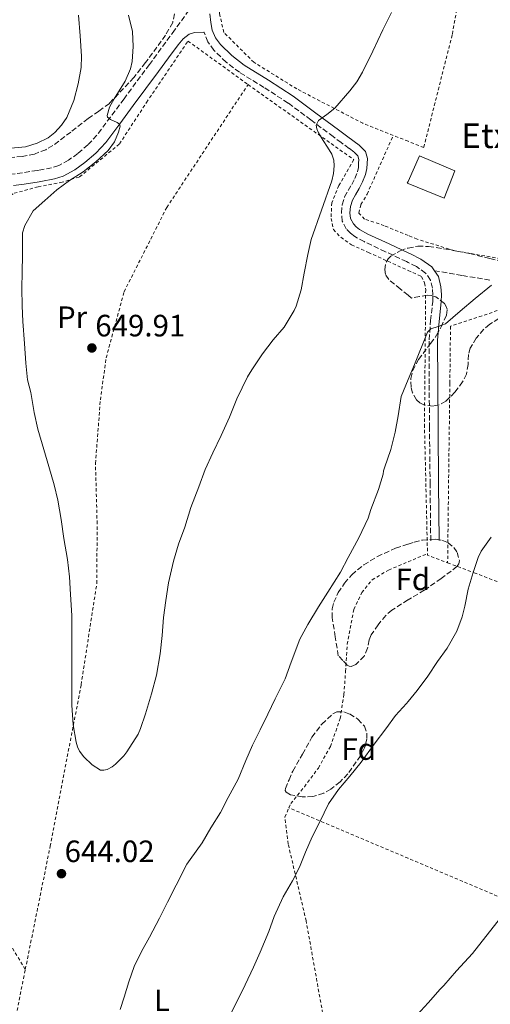
# Model space of a CAD drawing. Units: metres. Extents: x 610376 to 613810, y 4759395 to 4761764.
# Drawn here: x 611798 to 611951, y 4760890 to 4761210 of the extents above; entities that cross this region are included whole.
import ezdxf
from ezdxf.enums import TextEntityAlignment as Align

# ---------------------------------------------------------------- set-up
doc = ezdxf.new("R2010")
doc.units = ezdxf.units.M
doc.header["$MEASUREMENT"] = 0
doc.linetypes.add('DGN Style 2', pattern=[1.7399219301090239, 1.043953158065414, -0.6959687720436097])
doc.linetypes.add('DGN Style 3', pattern=[2.435890702152634, 1.739921930109024, -0.6959687720436097])
for name, color, linetype, lineweight in [('Camino', 7, 'DGN Style 3', 0), ('Caseta-cabaña', 1, 'Continuous', 0), ('Cota de punto acotado terreno', 7, 'Continuous', 0), ('Curva de nivel intermedia', 30, 'Continuous', 0), ('Etiqueta de uso rústico', 92, 'Continuous', 0), ('Etiqueta de zona arbolada', 92, 'Continuous', 0), ('Margen derecho', 7, 'Continuous', 0), ('Punto acotado terreno (símbolo)', 7, 'Continuous', 0), ('Senda', 7, 'DGN Style 3', 0), ('Tela metálica o alambrada', 7, 'DGN Style 2', 0), ('Texto de Borda', 7, 'Continuous', 0), ('Zona arbolada', 92, 'DGN Style 3', 0)]:
    doc.layers.add(name, color=color, linetype=linetype, lineweight=lineweight)
doc.styles.add('Style-Arial', font='arial.ttf')

# ---------------------------------------------------------------- blocks, each defined once
blk = doc.blocks.new('5PATER')
at = {"layer": 'Punto acotado terreno (símbolo)', "linetype": 'Continuous', "lineweight": 0}
h = blk.add_hatch(color=51, dxfattribs=at)
edge = h.paths.add_edge_path()
edge.add_ellipse((0, 0), major_axis=(-0.1095731443231308, -0.1110710700762829), ratio=0.9994222409660317, start_angle=0, end_angle=360)

msp = doc.modelspace()

# ---------------------------------------------------------------- linework, layer by layer
at = {"layer": 'Camino', "color": 7, "linetype": 'DGN Style 3', "lineweight": 0}
for points in [[(611856.0899999995, 4761216.720000001, 649.2899999999937), (611848.5700000003, 4761206.330000003, 647.4600000000064), (611840.3999999985, 4761195.180000001, 645.4100000000037), (611832.1999999998, 4761184.08, 645.0099999999948), (611827.8099999977, 4761178.160000001, 645.0000000000001), (611823.3999999977, 4761172.27, 643.1100000000007), (611820.5100000021, 4761169.130000002, 643.2200000000013), (611817.1900000006, 4761166.330000001, 643.1600000000036), (611814.2199999979, 4761164.150000001, 643.1399999999994), (611811.0399999993, 4761162.430000001, 643.0800000000019), (611808.7600000018, 4761161.710000001, 642.8699999999955), (611805.2999999995, 4761161.069531917, 642.5166000000027), (611804.0599999989, 4761160.840000001, 642.3899999999994), (611799.3500000016, 4761160.09, 642.1199999999953), (611795.859999998, 4761159.600000001, 642.029999999999), (611792.3700000012, 4761159.100000001, 641.8600000000006), (611789.9200000014, 4761158.53, 641.6699999999983), (611787.6499999983, 4761157.400000001, 641.4799999999959), (611786.3599999986, 4761156.17, 641.4299999999931), (611785.5599999983, 4761154.699999999, 641.3699999999953)], [(611931.5499999992, 4761040.760000001, 637.1600000000036), (611931.3500000003, 4761059.040000002, 638.0800000000017), (611931.1499999991, 4761077.310000001, 638.979999999996), (611931.0500000007, 4761091.600000001, 639.3600000000006), (611931.0300000006, 4761105.9, 639.8099999999977), (611931.5, 4761112.130000002, 640.3000000000029), (611932.1999999996, 4761118.350000001, 640.7700000000042), (611932.2399999977, 4761120.51, 640.9100000000036), (611932.1000000013, 4761122.670000001, 641.0599999999976), (611931.4599999997, 4761125.300000002, 641.2899999999937), (611929.8799999995, 4761127.560000001, 641.5399999999937), (611926.8900000011, 4761129.650000001, 641.8699999999955), (611924.2100000011, 4761131.02, 642.1300000000048), (611923.7499999984, 4761131.260000001, 642.1699999999984), (611916.8599999996, 4761134.49, 642.8099999999977), (611909.9699999986, 4761137.74, 643.4499999999971), (611906.9399999998, 4761139.400000001, 643.7599999999949), (611905.5399999984, 4761140.460000001, 643.9100000000036), (611904.2100000007, 4761141.850000001, 644.0899999999967), (611902.9099999998, 4761144.41, 644.3300000000017), (611902.6099999981, 4761147.07, 644.4400000000024), (611902.8500000017, 4761149.710000002, 644.4900000000052), (611903.670000002, 4761152.300000001, 644.5000000000001), (611904.8000000007, 4761154.310000002, 644.4900000000052), (611905.9400000008, 4761156.270000001, 644.4600000000065), (611906.9399999998, 4761158.270000001, 644.4900000000052), (611907.8099999971, 4761160.36, 644.4400000000024), (611908.1099999989, 4761161.790000001, 644.3899999999995), (611908.1999999983, 4761163.230000001, 644.3500000000058), (611908.280000001, 4761164.42, 644.3200000000071), (611907.9200000011, 4761165.560000001, 644.3200000000071), (611906.6000000001, 4761166.910000003, 644.3999999999943), (611905.1600000006, 4761167.949999999, 644.4900000000052), (611902.5799999969, 4761169.869999999, 644.6600000000036), (611899.9999999997, 4761171.790000001, 644.7799999999991), (611892.6900000006, 4761177.24, 645.0500000000029), (611885.3599999992, 4761182.699999999, 645.7100000000064), (611877.5300000015, 4761187.770000001, 646.3300000000019), (611869.5599999987, 4761192.67, 646.9299999999931), (611865.2499999994, 4761195.960000004, 647.2799999999991), (611861.2999999997, 4761199.840000001, 647.6499999999944), (611859.3599999995, 4761202.520000001, 647.9100000000037), (611858.1200000013, 4761205.560000001, 648.2100000000065)]]:
    msp.add_polyline3d(points, dxfattribs=at)
at = {"layer": 'Caseta-cabaña', "color": 1, "linetype": 'Continuous', "lineweight": 0}
msp.add_polyline3d([(611939.3300000001, 4761160.730000001, 642), (611935.9400000004, 4761151.869999999, 642.3399999999965), (611924.2100000001, 4761156.619999999, 643.2100000000064), (611923.9699999997, 4761156.720000001, 643.2299999999959), (611924.2100000001, 4761157.25, 643.1999999999971), (611927.9400000004, 4761165.560000001, 642.7599999999948)], close=True, dxfattribs=at)
msp.add_polyline3d([(611935.9400000004, 4761151.869999999, 642.3399999999965), (611924.2100000001, 4761156.619999999, 643.2100000000064), (611923.9699999997, 4761156.720000001, 643.2299999999959), (611924.2100000001, 4761157.25, 643.1999999999971), (611927.9400000004, 4761165.560000001, 642.7599999999948), (611939.3300000001, 4761160.730000001, 642), (611935.9400000004, 4761151.869999999, 642.3399999999965)], dxfattribs=at)
at = {"layer": 'Curva de nivel intermedia', "color": 30, "linetype": 'Continuous', "lineweight": 0, "flags": 128}
for points, elevation in [([(611814.5900000011, 4761157.54), (611810.4300000014, 4761154.509999999), (611806.6000000003, 4761151.109999999), (611802.7800000004, 4761147.709999999), (611800.0300000012, 4761142.98), (611799.3200000003, 4761140.609999998), (611799.3200000003, 4761139.550000001), (611799.26, 4761133.199999998), (611799.1799999995, 4761127.949999998), (611799.1100000002, 4761122.579999999), (611799.1900000006, 4761116.929999999), (611799.4000000008, 4761111.84), (611799.9500000007, 4761104.66), (611800.3600000021, 4761098.300000001), (611800.97, 4761092.909999999), (611801.9600000001, 4761088.859999999), (611803.1100000013, 4761082.319999999), (611804.3000000003, 4761076.930000001), (611806.2300000016, 4761070.32), (611807.8200000008, 4761064.829999999), (611809.5500000007, 4761058.83), (611810.7800000003, 4761053.939999999), (611811.8200000017, 4761047.619999998), (611812.7100000014, 4761041.489999999), (611813.9000000004, 4761034.609999999), (611814.5199999996, 4761029.07), (611814.9000000019, 4761023.33), (611815.2400000015, 4761016.449999998), (611815.2400000015, 4761011.100000001), (611815.2400000015, 4761005.09), (611815.2400000015, 4760999.359999998), (611815.2400000015, 4760993.550000001), (611815.3200000019, 4760987.38), (611815.74, 4760981.07), (611816.650000002, 4760975.439999999), (611817.1100000001, 4760973.899999999), (611817.820000001, 4760972.480000001), (611819.2100000012, 4760970.67), (611821.8300000009, 4760968.019999999), (611824.5800000001, 4760966.32), (611825.6599999998, 4760966.32), (611826.7300000006, 4760966.579999999), (611828.3399999997, 4760967.390000001), (611829.4500000007, 4760968.269999999), (611832.0999999993, 4760971.01), (611833.1000000007, 4760972.34), (611836.780000002, 4760978.06), (611837.5399999997, 4760979.869999999), (611839.1600000003, 4760984.640000001), (611841.1100000015, 4760991.060000001), (611842.7099999997, 4760997.149999999), (611843.8600000008, 4761004.079999999), (611844.5400000003, 4761010.050000002), (611845.030000002, 4761015.869999999), (611845.7800000008, 4761021.359999999), (611846.6600000015, 4761027.099999999), (611848.2500000007, 4761034.079999999), (611849.8800000001, 4761039.679999999), (611851.8800000006, 4761045.139999999), (611853.8699999999, 4761051.569999999), (611856.3900000012, 4761058.189999999), (611858.5199999991, 4761063.899999999), (611860.9199999997, 4761069.3), (611863.6900000013, 4761074.909999999), (611866.4100000015, 4761080.859999999), (611868.7800000008, 4761086.77), (611872.1900000017, 4761093.949999999), (611873.5799999998, 4761096.130000001), (611877.0800000001, 4761101.329999999), (611880.4700000008, 4761105.869999999), (611884.0700000017, 4761110.050000001), (611887.3100000005, 4761115.359999999), (611887.9299999997, 4761116.819999999), (611889.5600000013, 4761122.099999999), (611890.6000000007, 4761127.57), (611891.7400000006, 4761133.519999999), (611892.8600000005, 4761138.449999999), (611896.1799999997, 4761147.929999999), (611899.5000000012, 4761157.41), (611900.0800000001, 4761159.829999999), (611900.2800000012, 4761162.300000001), (611900.1200000005, 4761164.199999998), (611899.480000001, 4761166.08), (611898.1500000011, 4761168.380000001), (611896.7600000009, 4761170.56), (611895.2200000008, 4761173.039999999), (611894.6200000017, 4761174.289999999), (611894.4100000017, 4761175.470000001), (611895.1700000016, 4761177.029999998), (611897.8600000006, 4761178.990000002), (611900.5200000004, 4761181.069999999), (611905.3399999995, 4761186.609999998), (611907.5999999992, 4761189.539999999), (611909.4700000001, 4761192.689999998), (611912.7600000004, 4761199.539999999), (611916.0400000014, 4761206.4), (611918.7999999997, 4761212.029999999)], 645), ([(611833.6799999997, 4761211.230000001), (611834.9100000011, 4761205.890000002), (611835.2000000017, 4761201.019999999), (611834.7999999993, 4761196.11), (611834.3300000001, 4761193.759999999), (611832.5300000008, 4761189.769999999), (611828.9800000011, 4761184.069999999), (611827.5300000006, 4761181.329999999), (611826.7200000014, 4761178.66), (611826.850000001, 4761178.119999999), (611827.8600000015, 4761177.350000001), (611830.0099999994, 4761176.329999999), (611830.7800000005, 4761175.789999999), (611830.9900000007, 4761175.15), (611830.4600000009, 4761173.249999999), (611829.1399999999, 4761170.060000001), (611827.0800000012, 4761167.249999999), (611823.0900000016, 4761163.659999999), (611818.9200000007, 4761160.369999999), (611814.5900000011, 4761157.54)], 645), ([(611817.4000000008, 4761211.180000001), (611818.0199999999, 4761204.539999999), (611818.3799999999, 4761197.890000001), (611818.2800000014, 4761194.259999999), (611817.3800000006, 4761188.869999998), (611815.900000001, 4761183.49), (611813.63, 4761178.000000001), (611811.9700000016, 4761175.509999998), (611809.8400000014, 4761173.180000001), (611807.6200000017, 4761171.449999999), (611804.0800000012, 4761169.65), (611800.3000000016, 4761168.460000001), (611795.5000000005, 4761168.079999999)], 640.0000000000001), ([(611865.930000001, 4760957.470000001), (611869.1800000009, 4760963.439999999), (611871.6700000009, 4760969.470000001), (611873.8300000001, 4760974.449999999), (611876.3400000002, 4760979.42), (611878.7400000008, 4760984.499999999), (611881.1100000001, 4760989.49), (611884.3600000001, 4760995.980000001), (611886.3899999997, 4761001.380000001), (611889.1900000003, 4761008.8), (611891.7200000006, 4761013.55), (611895.2200000008, 4761019.279999998), (611898.2200000006, 4761024.06), (611902.3399999999, 4761030.51), (611904.7899999997, 4761035.359999998), (611908.2300000018, 4761041.71), (611911.2699999994, 4761048.019999998), (611912.2000000015, 4761050.880000002), (611914.6, 4761057.359999998), (611916.1399999999, 4761062.29), (611916.2500000016, 4761063.390000001), (611916.5500000011, 4761064.349999999), (611918.67, 4761070.32), (611920.0700000015, 4761075.980000001), (611920.9500000001, 4761081.199999999), (611921.9600000002, 4761087.539999999), (611924.2100000011, 4761093.01), (611926.2400000007, 4761097.95), (611930.520000001, 4761108.369999998), (611931.5500000014, 4761109.45), (611934.0100000001, 4761110.179999999), (611936.3600000015, 4761111.140000001), (611941.1300000014, 4761115.239999999), (611945.9100000003, 4761119.340000001), (611951.2400000012, 4761123.659999999)], 640.0000000000001), ([(611883.7000000007, 4760925.230000001), (611886.7300000016, 4760930.480000001), (611889.0600000008, 4760934.909999999), (611891.0099999999, 4760939.779999999), (611893.1100000008, 4760944.739999999), (611895.5899999996, 4760949.569999999), (611898.4700000007, 4760955.42), (611901.6700000016, 4760960.019999999), (611905.400000002, 4760964.349999999), (611909.0000000007, 4760968.98), (611913.2699999999, 4760974.749999999), (611917.0600000008, 4760979.74), (611920.1800000012, 4760984.029999999), (611923.7199999995, 4760987.980000001), (611924.2100000011, 4760988.58), (611927.1300000002, 4760992.159999998), (611930.6200000015, 4760996.859999999), (611933.770000001, 4761001.619999998), (611936.8399999999, 4761005.95), (611939.9800000003, 4761011.459999999), (611941.7500000006, 4761016.06), (611942.6, 4761019.550000001), (611943.6900000006, 4761025.009999999), (611945.3400000003, 4761030.449999999), (611946.9699999997, 4761035.359999998), (611947.940000002, 4761037.359999998), (611951.0800000002, 4761041.9)], 635), ([(611830.9999999995, 4760888.769999998), (611832.2600000004, 4760892.710000001), (611833.7700000012, 4760897.749999999), (611835.5100000001, 4760902.619999999), (611837.9100000008, 4760907.550000001), (611840.5000000013, 4760912.139999999), (611843.6399999995, 4760918.34), (611846.2900000005, 4760923.579999999), (611849.0599999998, 4760929.07), (611852.4999999999, 4760935.820000002), (611853.5900000005, 4760937.41), (611857.4599999996, 4760942.800000002), (611860.3699999999, 4760947.660000001), (611863.4500000001, 4760952.560000001), (611865.930000001, 4760957.470000001)], 640.0000000000001), ([(611866.4100000015, 4760886.59), (611869.0900000016, 4760891.819999999), (611871.480000001, 4760896.720000001), (611874.150000002, 4760902.430000001), (611876.3300000012, 4760907.3), (611879.0600000004, 4760914.029999998), (611880.8200000017, 4760918.909999999), (611883.7000000007, 4760925.230000001)], 635), ([(611925.9900000002, 4760885.739999999), (611930.7100000011, 4760890.9), (611934.5800000001, 4760895.359999999), (611935.7800000004, 4760896.56), (611939.9300000012, 4760901.220000001), (611945.0600000009, 4760906.849999999), (611955.3300000015, 4760919.940000001)], 630)]:
    msp.add_lwpolyline(points, dxfattribs=dict(at, elevation=elevation))
at = {"layer": 'Margen derecho', "color": 7, "linetype": 'Continuous', "lineweight": 0}
for points in [[(611932.7199999982, 4761128.33, 641.3699999999953), (611931.86, 4761129.550000001, 641.4700000000013), (611928.3199999994, 4761132.029999999, 641.8399999999965), (611924.9699999989, 4761133.740000002, 642.179999999993), (611924.2100000011, 4761134.100000001, 642.25), (611918.0399999976, 4761137.000000001, 642.8500000000059), (611911.2299999992, 4761140.210000004, 643.5099999999948), (611908.4499999986, 4761141.720000002, 643.7899999999936), (611907.3899999993, 4761142.52, 643.8999999999944), (611906.4899999984, 4761143.470000002, 644.0099999999949), (611905.600000001, 4761145.220000002, 644.1300000000048), (611905.390000001, 4761147.100000001, 644.1999999999972), (611905.5799999987, 4761149.16, 644.2500000000001), (611906.2199999979, 4761151.189999999, 644.2500000000001), (611907.1999999991, 4761152.939999999, 644.2700000000042), (611908.3799999993, 4761154.960000004, 644.2500000000001), (611909.4600000011, 4761157.119999999, 644.2899999999937), (611910.4699999993, 4761159.540000003, 644.2400000000052), (611910.8599999981, 4761161.42, 644.1799999999931), (611910.9600000009, 4761163.050000002, 644.1300000000048), (611911.0700000006, 4761164.740000002, 644.0899999999967), (611910.3700000008, 4761167.02, 644.1000000000058), (611908.4100000006, 4761169.010000001, 644.2100000000064), (611906.7899999979, 4761170.180000001, 644.3200000000071), (611904.2300000008, 4761172.090000001, 644.479999999996), (611901.6600000004, 4761174.010000001, 644.6199999999955), (611894.3400000001, 4761179.460000004, 645.2500000000001), (611886.9499999986, 4761184.970000003, 645.9299999999931), (611879.0000000001, 4761190.11, 646.5599999999978), (611871.1299999978, 4761194.95, 647.1499999999943), (611867.0700000009, 4761198.060000001, 647.5), (611863.4099999998, 4761201.650000001, 647.8399999999967), (611861.8000000004, 4761203.880000002, 648.0599999999977), (611860.7800000011, 4761206.369999999, 648.3099999999978), (611860.2800000005, 4761208.850000001, 648.5599999999978), (611860.0100000022, 4761211.57, 648.8300000000017)], [(611858.1200000013, 4761205.560000001, 648.2100000000065), (611858.1000000011, 4761205.67, 648.2200000000014), (611858.0100000018, 4761205.67, 648.2200000000014), (611855.03, 4761205.529999999, 647.9700000000012), (611853.2699999987, 4761204.99, 647.7400000000052), (611851.350000001, 4761203.540000002, 647.3899999999994), (611849.6999999991, 4761201.57, 647.0099999999948), (611846.5699999998, 4761197.300000002, 646.229999999996), (611843.3999999982, 4761192.970000002, 645.429999999993), (611835.1900000006, 4761181.86, 645.0200000000042), (611830.8000000007, 4761175.939999999, 645.0000000000001), (611826.2699999999, 4761169.890000002, 644.2500000000001), (611823.1000000006, 4761166.430000002, 644.3699999999955), (611819.4899999984, 4761163.4, 644.3500000000058), (611816.2199999985, 4761161, 644.3500000000058), (611812.499999999, 4761158.980000001, 644.2500000000001), (611809.6600000003, 4761158.09, 643.9499999999972), (611805.2999999995, 4761157.282917505, 643.3886000000057), (611804.6900000015, 4761157.170000001, 643.3099999999977), (611799.8999999971, 4761156.410000001, 642.8999999999943), (611796.39, 4761155.91, 642.8300000000019)], [(611934.3200000008, 4761040.790000002, 636.8099999999978), (611934.1199999996, 4761059.070000002, 637.8000000000029), (611933.9200000007, 4761077.33, 638.7200000000013), (611933.8099999991, 4761091.62, 639.1199999999955), (611933.7899999989, 4761105.800000002, 639.6900000000023), (611934.2600000005, 4761111.87, 640.1499999999944), (611934.9600000001, 4761118.170000002, 640.5800000000017), (611935.0100000014, 4761120.570000002, 640.7400000000052), (611934.8399999995, 4761123.090000001, 640.929999999993), (611934.0300000003, 4761126.460000002, 641.1999999999971), (611932.7199999982, 4761128.33, 641.3699999999953)]]:
    msp.add_polyline3d(points, dxfattribs=at)
at = {"layer": 'Senda', "color": 7, "linetype": 'DGN Style 3', "lineweight": 0}
msp.add_polyline3d([(611932.7199999982, 4761128.33, 641.3699999999953), (611941.7899999986, 4761126.779999999, 640.7100000000066), (611950.8700000001, 4761125.230000001, 640.1199999999955)], dxfattribs=at)
at = {"layer": 'Tela metálica o alambrada', "color": 7, "linetype": 'DGN Style 2', "lineweight": 0, "extrusion": (0.02609225557290696, -0.0570768087623632, 0.9980287731827289), "elevation": -255142.8204802577, "flags": 128}
msp.add_lwpolyline([(2535982.593427746, 4067631.104151858), (2535982.386327413, 4067630.626125233), (2535987.30164717, 4067625.686516777)], dxfattribs=at)
at = {"layer": 'Tela metálica o alambrada', "color": 7, "linetype": 'DGN Style 2', "lineweight": 0, "extrusion": (-0.3631858249312792, -0.909524627488848, 0.2021410610446535), "elevation": -4552304.391112962, "flags": 128}
msp.add_lwpolyline([(-1197177.176815899, 940238.9503047719), (-1197212.545388917, 940245.8425861549), (-1197260.727166532, 940250.8269270922), (-1197302.61581483, 940255.1548241124)], dxfattribs=at)
at = {"layer": 'Tela metálica o alambrada', "color": 7, "linetype": 'DGN Style 2', "lineweight": 0}
for points in [[(611919.4000000004, 4761172.199999999, 643.5500000000029), (611909.5999999996, 4761176.119999999, 644.0200000000041), (611888.1799999997, 4761187.26, 647.3899999999994), (611874.25, 4761195.9, 648.6600000000036), (611864.5300000003, 4761205.600000001, 649.8099999999977), (611863.1299999999, 4761211.680000001, 649.8099999999977), (611863.4500000002, 4761217.180000001, 649.779999999999), (611865.54, 4761224.939999999, 650.1900000000023), (611869.0099999999, 4761233.279999999, 650.429999999993), (611882.0099999999, 4761257.52, 650.820000000007), (611890.3899999997, 4761269.82, 650.8999999999943), (611894.2999999998, 4761278.33, 651.3000000000029), (611900.4100000003, 4761300.51, 652.1100000000006), (611903.1299999999, 4761305.609999999, 652.1300000000047), (611916.9199999999, 4761315.369999999, 651.570000000007), (611924.2199999997, 4761319.83, 651.5399999999936), (611965.0300000003, 4761344.74, 651.4100000000036)], [(612001.04, 4761231.689999999, 641.8699999999953), (611996.4400000004, 4761233.960000001, 642.1100000000006), (611965.3300000001, 4761247.9, 643.5500000000029), (611948.5800000001, 4761255.600000001, 644), (611943.4800000006, 4761231.77, 644.4799999999959), (611938.5, 4761204.779999999, 643.9700000000012), (611929.2699999996, 4761168.25, 643.0899999999965), (611924.2100000001, 4761170.279999999, 643.3300000000017), (611919.4000000004, 4761172.199999999, 643.5500000000029)], [(611800.2300000006, 4760901.75, 642.6600000000036), (611794.0499999998, 4760911.890000001, 641.5200000000041), (611785.3399999999, 4760931.810000001, 638.9799999999959), (611777.0899999999, 4760963.49, 636.3399999999965), (611772.9900000002, 4760984.859999999, 634.7400000000052), (611773.4699999997, 4760996.01, 633.9400000000023), (611775.1900000004, 4761009.390000001, 633.3899999999994), (611779.2999999998, 4761043.130000001, 634.8500000000058), (611782.6299999999, 4761071.77, 637.8999999999943), (611786.5, 4761106.33, 641.5500000000029), (611789.5700000003, 4761144.17, 643.3800000000047), (611790.8700000001, 4761150.09, 643.4600000000064), (611796.6299999999, 4761153.42, 643.9199999999983), (611804.3600000005, 4761155.529999999, 644.6199999999953), (611811.6500000004, 4761156.890000001, 645.679999999993), (611817.7999999998, 4761158.75, 645.9700000000012), (611830.7199999997, 4761169.449999999, 646.4799999999959), (611839.4900000002, 4761182.890000001, 647.4900000000052), (611852.9199999999, 4761202.810000001, 649.0200000000041), (611872.3600000005, 4761188.67, 648.4499999999971)], [(611800.2300000006, 4760901.75, 642.6600000000036), (611808.2699999996, 4760941.65, 643.779999999999), (611818.2999999998, 4760994.050000001, 644.779999999999), (611823.3799999999, 4761026.930000001, 645.279999999999), (611823.4900000002, 4761046.27, 646.320000000007), (611822.9500000002, 4761065.789999999, 647.4700000000012), (611824.5300000003, 4761086.4, 649.820000000007), (611826.4199999999, 4761100.08, 649.6499999999943), (611832.2300000006, 4761121.5, 649.070000000007), (611846.04, 4761148.83, 648.8300000000017), (611872.3600000005, 4761188.67, 648.4499999999971)], [(611872.3600000005, 4761188.67, 648.4499999999971), (611906.6100000005, 4761164.359999999, 644.6900000000023), (611901.7999999998, 4761155.9, 644.820000000007), (611899.4800000006, 4761150.350000001, 644.6699999999983), (611899.2800000003, 4761145.289999999, 644.3999999999943), (611900.0199999996, 4761141.66, 644.2700000000041), (611902.4199999999, 4761139.15, 644.179999999993), (611905.8799999999, 4761136.720000001, 643.8999999999943), (611911.3499999996, 4761134.25, 643.779999999999), (611924.2100000001, 4761128.42, 642.570000000007), (611928.5300000003, 4761126.460000001, 642.1600000000036), (611929.5199999996, 4761124.350000001, 642.0599999999977), (611929.9199999999, 4761122.140000001, 641.8099999999977), (611929.5199999996, 4761078.4, 639.1000000000058), (611930.5, 4761036.550000001, 636.5599999999977)], [(611957.6500000004, 4761131.66, 639.8600000000006), (611939.1600000003, 4761134.800000001, 641.279999999999), (611927.1200000001, 4761138.560000001, 642.5099999999948), (611924.2100000001, 4761139.75, 642.6699999999983), (611916.4699999997, 4761142.92, 643.1000000000058), (611910.1299999999, 4761145.039999999, 643.7299999999959), (611908.2400000002, 4761147, 643.7100000000064), (611908.9600000001, 4761149.77, 643.8699999999953), (611910.9500000002, 4761153.15, 644.029999999999), (611919.4000000004, 4761172.199999999, 643.5500000000029)], [(611966.3200000003, 4761119.800000001, 637.6000000000058), (611937.9600000001, 4761110.279999999, 638.6399999999994), (611937.75, 4761091.76, 638.6199999999953), (611937.2300000006, 4761051.560000001, 636.4799999999959), (611937.0300000003, 4761033.59, 636.2200000000012)], [(611885.6299999999, 4760954.119999999, 637.279999999999), (611886.2400000002, 4760955.49, 637.3099999999977), (611890.6200000001, 4760960.99, 637.3000000000029), (611895.1699999999, 4760967.039999999, 636.929999999993), (611899.04, 4760974, 636.9799999999959), (611902.2199999997, 4760983.07, 636.9900000000052), (611903.4100000003, 4760990.850000001, 636.9900000000052), (611903.9800000006, 4760998.369999999, 637.3099999999977), (611904.5099999999, 4761007.17, 637.4900000000052), (611906.6699999999, 4761018.480000001, 637.4700000000012), (611909.2199999997, 4761023.930000001, 637.5), (611912.5899999999, 4761028.08, 637.4900000000052), (611917.8700000001, 4761031.24, 637.2299999999959), (611924.2100000001, 4761033.91, 636.8899999999994), (611930.5, 4761036.550000001, 636.5599999999977)], [(611937.0300000003, 4761033.59, 636.2200000000012), (611945.5700000003, 4761030.380000001, 635.820000000007), (611969.9500000002, 4761020.91, 633.9499999999971), (611992.29, 4761011.609999999, 631.6499999999943), (612015.5499999998, 4761001.180000001, 626.9100000000036), (612028.1900000004, 4760996.029999999, 624.6199999999953)], [(611929.9299999997, 4760772.609999999, 620.8600000000006), (611924.2100000001, 4760787.380000001, 622.0599999999977), (611914.1600000003, 4760813.310000001, 624.1399999999994), (611905.9000000004, 4760843.82, 627.570000000007), (611900.2199999997, 4760866.99, 630.5599999999977), (611891.2000000002, 4760917.439999999, 634.2200000000012), (611885.3899999997, 4760942.350000001, 636.5399999999936), (611884.29, 4760951.100000001, 637.1999999999971), (611885.6299999999, 4760954.119999999, 637.279999999999)], [(611929.9299999997, 4760772.609999999, 620.8500000000058), (611924.2000000002, 4760770.58, 620.6600000000036), (611917.4400000004, 4760768.480000001, 620.4499999999971), (611906.1200000001, 4760764.08, 621.6600000000036), (611900.0599999996, 4760761.130000001, 621.5500000000029), (611896.6699999999, 4760758.029999999, 621.8899999999994), (611881.9000000004, 4760727.630000001, 622.9100000000036), (611826.4299999997, 4760754.24, 629.7599999999948), (611772.3600000005, 4760781.930000001, 642.2599999999948), (611781.3899999997, 4760817.710000001, 641.0200000000041), (611791.5300000003, 4760857.65, 640.9600000000064), (611799.6299999999, 4760898.779999999, 642.5800000000017), (611800.2300000006, 4760901.75, 642.6600000000036)]]:
    msp.add_polyline3d(points, dxfattribs=at)
at = {"layer": 'Zona arbolada', "color": 92, "linetype": 'DGN Style 3', "lineweight": 0}
for points in [[(611848.5499999998, 4761211.58, 650.4799999999959), (611847.9600000001, 4761208.789999999, 650.179999999993), (611845.6600000003, 4761204.74, 649.7599999999948), (611842.8200000003, 4761200.83, 649.3399999999965), (611839.2000000002, 4761195.800000001, 648.779999999999), (611835.4000000004, 4761190.99, 648.2200000000012), (611827.4500000002, 4761182.560000001, 647.7299999999959), (611824.0300000003, 4761180.07, 647.3300000000017), (611820.5800000001, 4761177.65, 646.9100000000036), (611814.9199999999, 4761173.279999999, 646.1900000000023), (611809.1699999999, 4761168.930000001, 645.4400000000023), (611806.8799999999, 4761167.57, 645.1100000000006), (611803.1600000003, 4761166.16, 644.5399999999936), (611799.25, 4761165.34, 644), (611794.2699999996, 4761164.939999999, 643.4199999999983), (611789.2800000003, 4761165.17, 642.8800000000047), (611785.9199999999, 4761169.26, 644.5599999999977), (611780.4500000002, 4761175.689999999, 643.1499999999943), (611772.25, 4761187.050000001, 641.9400000000023), (611761.9699999997, 4761203.5, 639.8699999999953), (611738.3700000001, 4761229.66, 632.3800000000047)], [(611848.5499999998, 4761211.58, 650.4799999999959), (611847.9600000001, 4761208.789999999, 650.179999999993), (611845.6600000003, 4761204.74, 649.7599999999948), (611842.8200000003, 4761200.83, 649.3399999999965), (611839.2000000002, 4761195.800000001, 648.779999999999), (611835.4000000004, 4761190.99, 648.2200000000012), (611827.4500000002, 4761182.560000001, 647.7299999999959), (611824.0300000003, 4761180.07, 647.3300000000017), (611820.5800000001, 4761177.65, 646.9100000000036), (611814.9199999999, 4761173.279999999, 646.1900000000023), (611809.1699999999, 4761168.930000001, 645.4400000000023), (611806.8799999999, 4761167.57, 645.1100000000006), (611803.1600000003, 4761166.16, 644.5399999999936), (611799.25, 4761165.34, 644), (611794.2699999996, 4761164.939999999, 643.4199999999983), (611789.2800000003, 4761165.17, 642.8800000000047)], [(611953.6100000005, 4761112.82, 641.029999999999), (611950.6900000004, 4761110.939999999, 641.2200000000012), (611948.7100000001, 4761109.32, 641.529999999999), (611946.2800000003, 4761106.449999999, 642.0399999999936), (611944.3600000005, 4761103.199999999, 642.5399999999936), (611943.7699999996, 4761101.180000001, 642.8099999999977), (611943.6600000003, 4761097.949999999, 643.1999999999971), (611943.1200000001, 4761094.779999999, 643.5800000000017), (611941.8499999996, 4761092.279999999, 643.8800000000047), (611939.3799999999, 4761088.91, 644.179999999993), (611936.4699999997, 4761085.980000001, 644.2400000000052), (611934.29, 4761084.789999999, 644.179999999993), (611932.3099999996, 4761084.430000001, 644.1300000000047), (611929.2999999998, 4761084.82, 644.0599999999977), (611927.9900000002, 4761085.470000001, 644.0200000000041), (611926.9299999997, 4761086.439999999, 643.9799999999959), (611925.6799999997, 4761088.680000001, 643.9100000000036), (611925.2000000002, 4761090.539999999, 643.8600000000006), (611925.1200000001, 4761093.369999999, 643.779999999999), (611925.7199999997, 4761095.930000001, 643.7100000000064), (611927.6299999999, 4761099.49, 643.7400000000052), (611931.5300000003, 4761104.720000001, 644.0800000000017), (611933.4100000003, 4761107.369999999, 644.3000000000029), (611934.9000000004, 4761110.08, 644.5099999999948), (611936.6200000001, 4761113.850000001, 644.7599999999948), (611936.8700000001, 4761115.82, 644.8899999999994), (611936.5999999996, 4761116.75, 644.9600000000064), (611935.9900000002, 4761117.630000001, 645.0200000000041), (611933.25, 4761119.800000001, 645.0599999999977), (611931.8399999999, 4761120.33, 645.2100000000064), (611930.4699999997, 4761120.359999999, 645.6999999999971), (611927.9100000003, 4761119.91, 647.0500000000029), (611925.3499999996, 4761119.449999999, 648.3999999999943), (611924.2100000001, 4761120.380000001, 648.3500000000058), (611921.6799999997, 4761122.439999999, 648.2299999999959), (611918, 4761125.439999999, 648.0599999999977), (611916.9100000003, 4761127.07, 647.8399999999965), (611916.6299999999, 4761128.66, 647.5399999999936), (611917.0899999999, 4761131.109999999, 647.0599999999977), (611917.7199999997, 4761132.180000001, 646.8699999999953), (611918.6100000005, 4761133.02, 646.75), (611921.6399999997, 4761134.75, 646.570000000007), (611923.9299999997, 4761135.630000001, 646.4400000000023), (611924.2100000001, 4761135.680000001, 646.429999999993), (611927.3899999997, 4761136.279999999, 646.2700000000041), (611930.8799999999, 4761136.17, 646.1100000000006), (611937.5800000001, 4761135.15, 645.9199999999983), (611944.2400000002, 4761133.869999999, 645.6199999999953), (611950.6900000004, 4761132.230000001, 644.6900000000023), (611957.1699999999, 4761130.75, 643.6000000000058)], [(611953.6100000005, 4761112.82, 641.029999999999), (611950.6900000004, 4761110.939999999, 641.2200000000012), (611948.7100000001, 4761109.32, 641.529999999999), (611946.2800000003, 4761106.449999999, 642.0399999999936), (611944.3600000005, 4761103.199999999, 642.5399999999936), (611943.7699999996, 4761101.180000001, 642.8099999999977), (611943.6600000003, 4761097.949999999, 643.1999999999971), (611943.1200000001, 4761094.779999999, 643.5800000000017), (611941.8499999996, 4761092.279999999, 643.8800000000047), (611939.3799999999, 4761088.91, 644.179999999993), (611936.4699999997, 4761085.980000001, 644.2400000000052), (611934.29, 4761084.789999999, 644.179999999993), (611932.3099999996, 4761084.430000001, 644.1300000000047), (611929.2999999998, 4761084.82, 644.0599999999977), (611927.9900000002, 4761085.470000001, 644.0200000000041), (611926.9299999997, 4761086.439999999, 643.9799999999959), (611925.6799999997, 4761088.680000001, 643.9100000000036), (611925.2000000002, 4761090.539999999, 643.8600000000006), (611925.1200000001, 4761093.369999999, 643.779999999999), (611925.7199999997, 4761095.930000001, 643.7100000000064), (611927.6299999999, 4761099.49, 643.7400000000052), (611931.5300000003, 4761104.720000001, 644.0800000000017), (611933.4100000003, 4761107.369999999, 644.3000000000029), (611934.9000000004, 4761110.08, 644.5099999999948), (611936.6200000001, 4761113.850000001, 644.7599999999948), (611936.8700000001, 4761115.82, 644.8899999999994), (611936.5999999996, 4761116.75, 644.9600000000064), (611935.9900000002, 4761117.630000001, 645.0200000000041), (611933.25, 4761119.800000001, 645.0599999999977), (611931.8399999999, 4761120.33, 645.2100000000064), (611930.4699999997, 4761120.359999999, 645.6999999999971), (611927.9100000003, 4761119.91, 647.0500000000029), (611925.3499999996, 4761119.449999999, 648.3999999999943), (611924.2100000001, 4761120.380000001, 648.3500000000058), (611921.6799999997, 4761122.439999999, 648.2299999999959), (611918, 4761125.439999999, 648.0599999999977), (611916.9100000003, 4761127.07, 647.8399999999965), (611916.6299999999, 4761128.66, 647.5399999999936), (611917.0899999999, 4761131.109999999, 647.0599999999977), (611917.7199999997, 4761132.180000001, 646.8699999999953), (611918.6100000005, 4761133.02, 646.75), (611921.6399999997, 4761134.75, 646.570000000007), (611923.9299999997, 4761135.630000001, 646.4400000000023), (611924.2100000001, 4761135.680000001, 646.429999999993), (611927.3899999997, 4761136.279999999, 646.2700000000041), (611930.8799999999, 4761136.17, 646.1100000000006), (611937.5800000001, 4761135.15, 645.9199999999983), (611944.2400000002, 4761133.869999999, 645.6199999999953), (611950.6900000004, 4761132.230000001, 644.6900000000023), (611957.1699999999, 4761130.75, 643.6000000000058)], [(611905.79, 4761000, 640.2599999999948), (611905.1200000001, 4761000.050000001, 640.2400000000052), (611904.5300000003, 4761000.430000001, 640.2100000000064), (611903.0700000003, 4761001.939999999, 640.0800000000017), (611901.5999999996, 4761003.449999999, 639.9499999999971), (611900.6299999999, 4761009.609999999, 640.679999999993), (611899.6500000004, 4761015.77, 641.4100000000036), (611899.6399999997, 4761018.66, 641.5899999999965), (611900.1500000004, 4761020.789999999, 641.570000000007), (611901.5899999999, 4761023.92, 641.3999999999943), (611903.6200000001, 4761026.970000001, 641.2299999999959), (611905.9900000002, 4761029.74, 641.1100000000006), (611909.8799999999, 4761032.939999999, 640.9100000000036), (611914.2599999999, 4761035.609999999, 640.6900000000023), (611920.1799999997, 4761038.34, 640.2100000000064), (611924.2100000001, 4761039.66, 639.9400000000023), (611926.2100000001, 4761040.32, 639.8099999999977), (611928.8799999999, 4761040.970000001, 639.8000000000029), (611933.0599999996, 4761041.24, 639.8800000000047), (611935.1500000004, 4761040.880000001, 639.9199999999983), (611937.1699999999, 4761040.09, 639.9400000000023), (611939.0099999999, 4761038.550000001, 639.929999999993), (611940.0800000001, 4761036.939999999, 639.9199999999983), (611940.8200000003, 4761034.390000001, 639.8999999999943), (611940.6600000003, 4761033.279999999, 639.8899999999994), (611940.0499999998, 4761032.41, 639.8699999999953), (611934.9299999997, 4761028.460000001, 639.6399999999994), (611929.4600000001, 4761024.699999999, 639.4700000000012), (611924.2100000001, 4761021.539999999, 639.6900000000023), (611924.1799999997, 4761021.529999999, 639.6900000000023), (611918.9600000001, 4761018.24, 639.9499999999971), (611916.9800000006, 4761016.529999999, 640.0099999999948), (611914.5, 4761013.49, 640.1000000000058), (611912.3099999996, 4761010.24, 640.1399999999994), (611911.6100000005, 4761008.609999999, 640.1499999999943), (611911.0999999996, 4761005.930000001, 640.1600000000036), (611910, 4761003.33, 640.179999999993), (611907.2800000003, 4761000.640000001, 640.2400000000052), (611905.79, 4761000, 640.2599999999948)], [(611889.9199999999, 4760957.65, 642.5399999999936), (611886.1799999997, 4760958.390000001, 642.529999999999), (611884.7100000001, 4760959.199999999, 642.4900000000052), (611884.3899999997, 4760959.74, 642.5099999999948), (611884.4600000001, 4760960.380000001, 642.5599999999977), (611885.6600000003, 4760963.199999999, 642.8600000000006), (611886.8499999996, 4760966.01, 643.1499999999943), (611889.9699999997, 4760971.529999999, 642.9400000000023), (611893.0899999999, 4760977.039999999, 642.7200000000012), (611896.2800000003, 4760981.310000001, 642.320000000007), (611900.0199999996, 4760984.730000001, 641.8399999999965), (611901.0899999999, 4760985.26, 641.75), (611903.4000000004, 4760985.230000001, 641.6100000000006), (611905.29, 4760984.58, 641.5099999999948), (611907.9900000002, 4760982.869999999, 641.3600000000006), (611910.0499999998, 4760980.640000001, 641.2299999999959), (611910.9000000004, 4760978.32, 641.1300000000047), (611910.8899999997, 4760976.439999999, 641.0599999999977), (611910.1299999999, 4760973.600000001, 640.9799999999959), (611908.7999999998, 4760971.02, 640.9100000000036), (611904.6699999999, 4760965.16, 640.929999999993), (611902.1900000004, 4760962.529999999, 641.0500000000029), (611899.1699999999, 4760960.140000001, 641.2299999999959), (611896.8899999997, 4760958.859999999, 641.4799999999959), (611893.4000000004, 4760957.76, 642.0899999999965), (611889.9199999999, 4760957.65, 642.5399999999936)]]:
    msp.add_polyline3d(points, dxfattribs=at)
for points in [[(611907.2800000003, 4761000.640000001, 640.2400000000052), (611905.79, 4761000, 640.2599999999948), (611905.1200000001, 4761000.050000001, 640.2400000000052), (611904.5300000003, 4761000.430000001, 640.2100000000064), (611903.0700000003, 4761001.939999999, 640.0800000000017), (611901.5999999996, 4761003.449999999, 639.9499999999971), (611900.6299999999, 4761009.609999999, 640.679999999993), (611899.6500000004, 4761015.77, 641.4100000000036), (611899.6399999997, 4761018.66, 641.5899999999965), (611900.1500000004, 4761020.789999999, 641.570000000007), (611901.5899999999, 4761023.92, 641.3999999999943), (611903.6200000001, 4761026.970000001, 641.2299999999959), (611905.9900000002, 4761029.74, 641.1100000000006), (611909.8799999999, 4761032.939999999, 640.9100000000036), (611914.2599999999, 4761035.609999999, 640.6900000000023), (611920.1799999997, 4761038.34, 640.2100000000064), (611924.2100000001, 4761039.66, 639.9400000000023), (611926.2100000001, 4761040.32, 639.8099999999977), (611928.8799999999, 4761040.970000001, 639.8000000000029), (611933.0599999996, 4761041.24, 639.8800000000047), (611935.1500000004, 4761040.880000001, 639.9199999999983), (611937.1699999999, 4761040.09, 639.9400000000023), (611939.0099999999, 4761038.550000001, 639.929999999993), (611940.0800000001, 4761036.939999999, 639.9199999999983), (611940.8200000003, 4761034.390000001, 639.8999999999943), (611940.6600000003, 4761033.279999999, 639.8899999999994), (611940.0499999998, 4761032.41, 639.8699999999953), (611934.9299999997, 4761028.460000001, 639.6399999999994), (611929.4600000001, 4761024.699999999, 639.4700000000012), (611924.2100000001, 4761021.539999999, 639.6900000000023), (611924.1799999997, 4761021.529999999, 639.6900000000023), (611918.9600000001, 4761018.24, 639.9499999999971), (611916.9800000006, 4761016.529999999, 640.0099999999948), (611914.5, 4761013.49, 640.1000000000058), (611912.3099999996, 4761010.24, 640.1399999999994), (611911.6100000005, 4761008.609999999, 640.1499999999943), (611911.0999999996, 4761005.930000001, 640.1600000000036), (611910, 4761003.33, 640.179999999993)], [(611893.4000000004, 4760957.76, 642.0899999999965), (611889.9199999999, 4760957.65, 642.5399999999936), (611886.1799999997, 4760958.390000001, 642.529999999999), (611884.7100000001, 4760959.199999999, 642.4900000000052), (611884.3899999997, 4760959.74, 642.5099999999948), (611884.4600000001, 4760960.380000001, 642.5599999999977), (611885.6600000003, 4760963.199999999, 642.8600000000006), (611886.8499999996, 4760966.01, 643.1499999999943), (611889.9699999997, 4760971.529999999, 642.9400000000023), (611893.0899999999, 4760977.039999999, 642.7200000000012), (611896.2800000003, 4760981.310000001, 642.320000000007), (611900.0199999996, 4760984.730000001, 641.8399999999965), (611901.0899999999, 4760985.26, 641.75), (611903.4000000004, 4760985.230000001, 641.6100000000006), (611905.29, 4760984.58, 641.5099999999948), (611907.9900000002, 4760982.869999999, 641.3600000000006), (611910.0499999998, 4760980.640000001, 641.2299999999959), (611910.9000000004, 4760978.32, 641.1300000000047), (611910.8899999997, 4760976.439999999, 641.0599999999977), (611910.1299999999, 4760973.600000001, 640.9799999999959), (611908.7999999998, 4760971.02, 640.9100000000036), (611904.6699999999, 4760965.16, 640.929999999993), (611902.1900000004, 4760962.529999999, 641.0500000000029), (611899.1699999999, 4760960.140000001, 641.2299999999959), (611896.8899999997, 4760958.859999999, 641.4799999999959)]]:
    msp.add_polyline3d(points, close=True, dxfattribs=at)

# ---------------------------------------------------------------- block references
at = {"layer": 'Punto acotado terreno (símbolo)', "color": 7, "linetype": 'Continuous', "lineweight": 0, "xscale": 10, "yscale": 10, "zscale": 10}
for p in [(611821.7899999984, 4761103.260000001, 649.9100000000036), (611811.9299999991, 4760932.77, 644.0200000000046)]:
    msp.add_blockref('5PATER', p, dxfattribs=at)

# ---------------------------------------------------------------- texts
at = {"layer": 'Cota de punto acotado terreno', "color": 7, "linetype": 'Continuous', "lineweight": 0, "style": 'Style-Arial'}
for s, p in [('649.91', (611822.890000001, 4761107.010000001, 649.9100000000036)), ('644.02', (611812.9600000001, 4760936.52, 644.0200000000041))]:
    msp.add_text(s, height=7.000000000000002, dxfattribs=at).set_placement(p)
at = {"layer": 'Etiqueta de uso rústico', "color": 92, "linetype": 'Continuous', "lineweight": 0, "style": 'Style-Arial'}
for s, p in [('Pr', (611815.3754566094, 4761113.250010001, 647.6199999999953)), ('L', (611844.4714203803, 4760891.700009999, 638.3600000000006))]:
    msp.add_text(s, height=7.000000000000002, dxfattribs=at).set_placement(p, align=Align.MIDDLE_CENTER)
at = {"layer": 'Etiqueta de zona arbolada', "color": 92, "linetype": 'Continuous', "lineweight": 0, "style": 'Style-Arial'}
for p in [(611925.7574413656, 4761028.230010001, 637.4400000000023), (611908.2174413662, 4760973.190009999, 635.6100000000006)]:
    msp.add_text('Fd', height=7.000000000000002, dxfattribs=at).set_placement(p, align=Align.MIDDLE_CENTER)
at = {"layer": 'Texto de Borda', "color": 7, "linetype": 'Continuous', "lineweight": 0, "style": 'Style-Arial'}
msp.add_text('Etxezarreko Borda', height=8, dxfattribs=at).set_placement((611941.4099999992, 4761168.100000001, 642.1499999999943))

doc.saveas('drawing.dxf')
